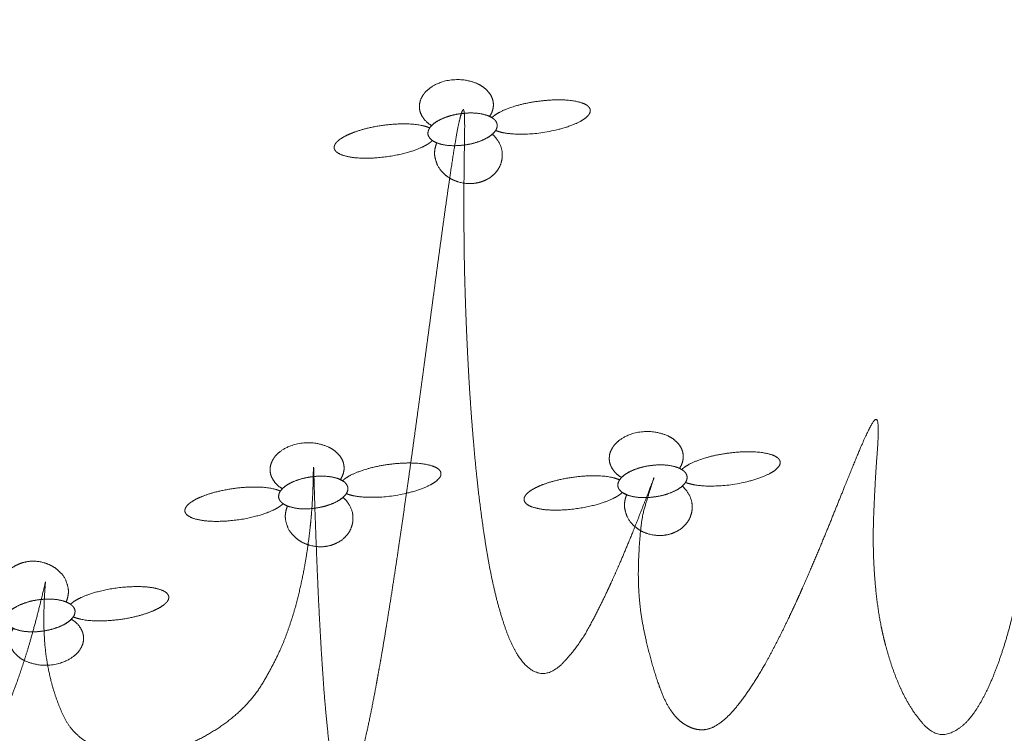
# Model space of a CAD drawing. Units: centimetres. Extents: x -19 to 82, y -475 to -432.
# Drawn here: x -7 to 9, y -445 to -433 of the extents above; entities that cross this region are included whole.
import ezdxf

# ---------------------------------------------------------------- set-up
doc = ezdxf.new("R2010")
doc.units = ezdxf.units.CM
doc.header["$LTSCALE"] = 2.54
doc.layers.add('OG-Perl-Kreis 2', color=7, linetype='Continuous', lineweight=13)
doc.layers.add('OG_Pflanzung-Rasen', color=7, linetype='Continuous', lineweight=18)

# ---------------------------------------------------------------- blocks, each defined once
blk = doc.blocks.new('Gruppe-3-1')
at = {"layer": 'OG_Pflanzung-Rasen', "color": 96, "lineweight": 18, "true_color": 0x007700, "transparency": 33554687}
for points, knots in [([(-12.39, 31.578), (-12.354, 31.63), (-12.323, 31.743), (-12.331, 31.842), (-12.363, 31.927), (-12.419, 32.004), (-12.531, 32.102), (-12.624, 32.139), (-12.684, 32.163), (-12.867, 32.202), (-13.112, 32.186), (-13.306, 32.114), (-13.413, 32.041), (-13.447, 32.008), (-13.495, 31.962), (-13.555, 31.854), (-13.573, 31.756), (-13.564, 31.667), (-13.529, 31.583), (-13.445, 31.472), (-13.364, 31.424)], [0, 0, 0, 1, 2, 3, 4, 5, 6, 6, 7, 8, 9, 10, 11, 11, 12, 13, 14, 15, 16, 17, 17, 17]), ([(-12.289, 31.341), (-12.231, 31.318), (-12.115, 31.294), (-11.921, 31.275), (-11.536, 31.29), (-11.295, 31.344), (-11.167, 31.372), (-10.985, 31.437), (-10.88, 31.485), (-10.787, 31.54), (-10.735, 31.591), (-10.707, 31.628), (-10.695, 31.677), (-10.701, 31.698), (-10.706, 31.715), (-10.736, 31.753), (-10.794, 31.789), (-10.876, 31.818), (-11.045, 31.852), (-11.304, 31.859), (-11.439, 31.847), (-11.577, 31.835), (-11.858, 31.783), (-12.06, 31.719), (-12.197, 31.664), (-12.298, 31.603), (-12.339, 31.569), (-12.351, 31.557)], [0, 0, 0, 1, 2, 3, 4, 4, 5, 6, 7, 8, 9, 10, 11, 11, 12, 13, 14, 15, 16, 17, 17, 18, 19, 20, 21, 22, 23, 23, 23]), ([(-13.425, 31.279), (-13.419, 31.242), (-13.375, 31.189), (-13.32, 31.152), (-13.246, 31.121), (-13.108, 31.087), (-12.907, 31.084), (-12.808, 31.098), (-12.708, 31.111), (-12.563, 31.156), (-12.471, 31.195), (-12.375, 31.249), (-12.304, 31.317), (-12.271, 31.37), (-12.26, 31.419), (-12.263, 31.442), (-12.27, 31.479), (-12.313, 31.531), (-12.369, 31.569), (-12.442, 31.6), (-12.581, 31.633), (-12.782, 31.637), (-12.881, 31.623), (-12.981, 31.609), (-13.126, 31.565), (-13.218, 31.526), (-13.314, 31.471), (-13.385, 31.404), (-13.417, 31.35), (-13.428, 31.302), (-13.425, 31.279)], [0, 0, 0, 1, 2, 3, 4, 5, 6, 6, 7, 8, 9, 10, 11, 12, 13, 13, 14, 15, 16, 17, 18, 19, 19, 20, 21, 22, 23, 24, 25, 26, 26, 26]), ([(-13.397, 31.384), (-13.417, 31.393), (-13.484, 31.416), (-13.651, 31.449), (-13.923, 31.455), (-14.228, 31.425), (-14.382, 31.392), (-14.513, 31.364), (-14.699, 31.301), (-14.807, 31.253), (-14.895, 31.202), (-14.953, 31.154), (-14.99, 31.109), (-15.005, 31.06), (-15.001, 31.039), (-14.996, 31.021), (-14.969, 30.983), (-14.913, 30.946), (-14.833, 30.915), (-14.665, 30.88), (-14.407, 30.872), (-14.272, 30.883), (-14.072, 30.9), (-13.739, 30.976), (-13.551, 31.047), (-13.454, 31.095), (-13.379, 31.145), (-13.351, 31.172)], [0, 0, 0, 1, 2, 3, 4, 5, 5, 6, 7, 8, 9, 10, 11, 12, 12, 13, 14, 15, 16, 17, 18, 18, 19, 20, 21, 22, 23, 23, 23]), ([(-13.277, 31.134), (-13.298, 31.086), (-13.321, 30.958), (-13.298, 30.835), (-13.241, 30.699), (-13.104, 30.561), (-13.019, 30.518), (-12.931, 30.474), (-12.734, 30.441), (-12.579, 30.462), (-12.478, 30.496), (-12.352, 30.564), (-12.29, 30.632), (-12.234, 30.696), (-12.188, 30.818), (-12.174, 30.91), (-12.186, 31.053), (-12.275, 31.218), (-12.344, 31.279)], [0, 0, 0, 1, 2, 3, 4, 5, 5, 6, 7, 8, 9, 10, 10, 11, 12, 13, 14, 15, 15, 15])]:
    blk.add_open_spline(points, degree=2, knots=knots, dxfattribs=at)
at = {"layer": 'OG_Pflanzung-Rasen', "color": 96, "linetype": 'Continuous', "lineweight": 18, "true_color": 0x007700, "transparency": 33554687}
blk.add_open_spline([(-12.289, 31.341), (-12.289, 31.341), (-12.289, 31.341), (-12.27, 31.372), (-12.261, 31.418), (-12.264, 31.449), (-12.274, 31.479), (-12.292, 31.507), (-12.324, 31.54), (-12.351, 31.557), (-12.351, 31.557), (-12.351, 31.557), (-12.351, 31.557), (-12.351, 31.557), (-12.369, 31.568), (-12.39, 31.578), (-12.39, 31.578), (-12.39, 31.578), (-12.391, 31.578), (-12.391, 31.578), (-12.427, 31.595), (-12.523, 31.621), (-12.627, 31.634), (-12.733, 31.637), (-12.85, 31.628), (-12.949, 31.613), (-13.054, 31.588), (-13.165, 31.55), (-13.262, 31.503), (-13.337, 31.451), (-13.363, 31.424), (-13.364, 31.424), (-13.364, 31.424), (-13.364, 31.424), (-13.364, 31.424), (-13.375, 31.412), (-13.391, 31.392), (-13.397, 31.384), (-13.397, 31.384), (-13.397, 31.384), (-13.397, 31.384), (-13.397, 31.384), (-13.412, 31.361), (-13.424, 31.323), (-13.429, 31.278), (-13.412, 31.236), (-13.393, 31.21), (-13.368, 31.184), (-13.351, 31.172), (-13.351, 31.172), (-13.351, 31.172), (-13.351, 31.172), (-13.351, 31.172), (-13.335, 31.161), (-13.298, 31.142), (-13.277, 31.134), (-13.277, 31.134), (-13.277, 31.134), (-13.277, 31.133), (-13.276, 31.133), (-13.241, 31.119), (-13.158, 31.099), (-13.059, 31.086), (-12.945, 31.085), (-12.838, 31.093), (-12.741, 31.108), (-12.639, 31.131), (-12.536, 31.166), (-12.445, 31.208), (-12.372, 31.255), (-12.344, 31.279), (-12.344, 31.279), (-12.344, 31.279), (-12.344, 31.279), (-12.344, 31.279), (-12.327, 31.294), (-12.3, 31.325), (-12.289, 31.341), (-12.289, 31.341), (-12.289, 31.341)], degree=2, knots=[0, 0, 0, 1, 1, 2, 3, 4, 5, 6, 7, 7, 8, 8, 9, 9, 10, 10, 11, 11, 12, 12, 13, 14, 15, 16, 17, 18, 19, 20, 21, 22, 22, 23, 23, 24, 24, 25, 26, 26, 27, 27, 28, 28, 29, 30, 31, 32, 33, 34, 34, 35, 35, 36, 36, 37, 38, 38, 39, 39, 40, 40, 41, 42, 43, 44, 45, 46, 47, 48, 49, 50, 50, 51, 51, 52, 52, 53, 54, 54, 55, 55, 55], dxfattribs=at)
blk = doc.blocks.new('Gruppe-4-1')
at = {"layer": 'OG_Pflanzung-Rasen', "color": 96, "lineweight": 18, "true_color": 0x007700, "transparency": 33554687}
for points, knots in [([(-9.199, 25.664), (-9.163, 25.716), (-9.132, 25.829), (-9.14, 25.928), (-9.172, 26.013), (-9.228, 26.09), (-9.34, 26.188), (-9.433, 26.225), (-9.493, 26.249), (-9.676, 26.288), (-9.921, 26.272), (-10.115, 26.2), (-10.222, 26.127), (-10.256, 26.094), (-10.304, 26.048), (-10.364, 25.94), (-10.382, 25.842), (-10.373, 25.753), (-10.338, 25.669), (-10.253, 25.558), (-10.173, 25.51)], [0, 0, 0, 1, 2, 3, 4, 5, 6, 6, 7, 8, 9, 10, 11, 11, 12, 13, 14, 15, 16, 17, 17, 17]), ([(-9.098, 25.427), (-9.04, 25.404), (-8.923, 25.38), (-8.73, 25.361), (-8.345, 25.376), (-8.104, 25.43), (-7.976, 25.458), (-7.794, 25.523), (-7.689, 25.571), (-7.596, 25.626), (-7.544, 25.677), (-7.515, 25.714), (-7.504, 25.763), (-7.51, 25.784), (-7.515, 25.802), (-7.545, 25.839), (-7.603, 25.875), (-7.685, 25.904), (-7.854, 25.938), (-8.113, 25.945), (-8.248, 25.933), (-8.386, 25.921), (-8.667, 25.869), (-8.869, 25.805), (-9.006, 25.75), (-9.107, 25.689), (-9.148, 25.655), (-9.16, 25.643)], [0, 0, 0, 1, 2, 3, 4, 4, 5, 6, 7, 8, 9, 10, 11, 11, 12, 13, 14, 15, 16, 17, 17, 18, 19, 20, 21, 22, 23, 23, 23]), ([(-10.234, 25.365), (-10.228, 25.328), (-10.184, 25.275), (-10.129, 25.238), (-10.055, 25.207), (-9.916, 25.173), (-9.716, 25.17), (-9.617, 25.184), (-9.517, 25.197), (-9.372, 25.242), (-9.28, 25.281), (-9.184, 25.335), (-9.113, 25.403), (-9.08, 25.456), (-9.069, 25.505), (-9.072, 25.528), (-9.079, 25.565), (-9.122, 25.617), (-9.178, 25.655), (-9.251, 25.686), (-9.39, 25.719), (-9.59, 25.723), (-9.69, 25.709), (-9.79, 25.695), (-9.935, 25.651), (-10.027, 25.612), (-10.123, 25.557), (-10.194, 25.49), (-10.226, 25.436), (-10.237, 25.388), (-10.234, 25.365)], [0, 0, 0, 1, 2, 3, 4, 5, 6, 6, 7, 8, 9, 10, 11, 12, 13, 13, 14, 15, 16, 17, 18, 19, 19, 20, 21, 22, 23, 24, 25, 26, 26, 26]), ([(-10.205, 25.47), (-10.226, 25.479), (-10.293, 25.502), (-10.46, 25.535), (-10.732, 25.541), (-11.037, 25.511), (-11.191, 25.478), (-11.322, 25.45), (-11.508, 25.387), (-11.616, 25.339), (-11.704, 25.288), (-11.762, 25.24), (-11.799, 25.195), (-11.814, 25.146), (-11.809, 25.125), (-11.805, 25.107), (-11.778, 25.069), (-11.722, 25.032), (-11.641, 25.001), (-11.474, 24.966), (-11.216, 24.958), (-11.081, 24.969), (-10.881, 24.986), (-10.548, 25.062), (-10.36, 25.133), (-10.263, 25.182), (-10.188, 25.231), (-10.16, 25.258)], [0, 0, 0, 1, 2, 3, 4, 5, 5, 6, 7, 8, 9, 10, 11, 12, 12, 13, 14, 15, 16, 17, 18, 18, 19, 20, 21, 22, 23, 23, 23]), ([(-10.086, 25.22), (-10.107, 25.172), (-10.129, 25.044), (-10.107, 24.921), (-10.05, 24.785), (-9.913, 24.647), (-9.828, 24.604), (-9.74, 24.56), (-9.543, 24.527), (-9.388, 24.548), (-9.286, 24.582), (-9.16, 24.65), (-9.099, 24.718), (-9.042, 24.782), (-8.996, 24.905), (-8.983, 24.996), (-8.995, 25.139), (-9.084, 25.304), (-9.153, 25.365)], [0, 0, 0, 1, 2, 3, 4, 5, 5, 6, 7, 8, 9, 10, 10, 11, 12, 13, 14, 15, 15, 15])]:
    blk.add_open_spline(points, degree=2, knots=knots, dxfattribs=at)
at = {"layer": 'OG_Pflanzung-Rasen', "color": 96, "linetype": 'Continuous', "lineweight": 18, "true_color": 0x007700, "transparency": 33554687}
blk.add_open_spline([(-9.098, 25.427), (-9.098, 25.427), (-9.098, 25.427), (-9.079, 25.458), (-9.07, 25.504), (-9.073, 25.535), (-9.083, 25.565), (-9.1, 25.593), (-9.133, 25.626), (-9.16, 25.643), (-9.16, 25.643), (-9.16, 25.643), (-9.16, 25.643), (-9.16, 25.643), (-9.178, 25.654), (-9.199, 25.664), (-9.199, 25.664), (-9.199, 25.664), (-9.2, 25.664), (-9.2, 25.664), (-9.236, 25.681), (-9.332, 25.707), (-9.436, 25.72), (-9.542, 25.723), (-9.659, 25.714), (-9.758, 25.699), (-9.863, 25.674), (-9.974, 25.636), (-10.071, 25.589), (-10.146, 25.537), (-10.172, 25.51), (-10.172, 25.51), (-10.173, 25.51), (-10.173, 25.51), (-10.173, 25.51), (-10.184, 25.498), (-10.2, 25.478), (-10.205, 25.47), (-10.205, 25.47), (-10.205, 25.47), (-10.206, 25.47), (-10.206, 25.47), (-10.221, 25.447), (-10.233, 25.409), (-10.238, 25.364), (-10.221, 25.322), (-10.202, 25.296), (-10.177, 25.27), (-10.16, 25.258), (-10.16, 25.258), (-10.16, 25.258), (-10.159, 25.258), (-10.159, 25.258), (-10.144, 25.247), (-10.107, 25.228), (-10.086, 25.22), (-10.086, 25.22), (-10.086, 25.22), (-10.086, 25.219), (-10.085, 25.219), (-10.049, 25.205), (-9.967, 25.185), (-9.868, 25.172), (-9.754, 25.171), (-9.647, 25.179), (-9.55, 25.194), (-9.448, 25.217), (-9.345, 25.252), (-9.254, 25.294), (-9.18, 25.341), (-9.153, 25.365), (-9.153, 25.365), (-9.153, 25.365), (-9.153, 25.366), (-9.153, 25.366), (-9.136, 25.38), (-9.109, 25.411), (-9.098, 25.427), (-9.098, 25.427), (-9.098, 25.427)], degree=2, knots=[0, 0, 0, 1, 1, 2, 3, 4, 5, 6, 7, 7, 8, 8, 9, 9, 10, 10, 11, 11, 12, 12, 13, 14, 15, 16, 17, 18, 19, 20, 21, 22, 22, 23, 23, 24, 24, 25, 26, 26, 27, 27, 28, 28, 29, 30, 31, 32, 33, 34, 34, 35, 35, 36, 36, 37, 38, 38, 39, 39, 40, 40, 41, 42, 43, 44, 45, 46, 47, 48, 49, 50, 50, 51, 51, 52, 52, 53, 54, 54, 55, 55, 55], dxfattribs=at)
blk = doc.blocks.new('Gruppe-11-1')
at = {"layer": 'OG_Pflanzung-Rasen', "color": 96, "lineweight": 18, "true_color": 0x007700, "transparency": 33554687}
for points, knots in [([(-14.899, 25.475), (-14.863, 25.527), (-14.832, 25.64), (-14.84, 25.739), (-14.872, 25.824), (-14.928, 25.901), (-15.04, 25.999), (-15.133, 26.036), (-15.193, 26.06), (-15.376, 26.099), (-15.621, 26.083), (-15.815, 26.011), (-15.922, 25.938), (-15.956, 25.905), (-16.004, 25.859), (-16.064, 25.751), (-16.082, 25.653), (-16.073, 25.564), (-16.038, 25.48), (-15.953, 25.369), (-15.873, 25.32)], [0, 0, 0, 1, 2, 3, 4, 5, 6, 6, 7, 8, 9, 10, 11, 11, 12, 13, 14, 15, 16, 17, 17, 17]), ([(-14.798, 25.238), (-14.74, 25.215), (-14.624, 25.191), (-14.43, 25.172), (-14.045, 25.187), (-13.804, 25.241), (-13.676, 25.269), (-13.494, 25.334), (-13.389, 25.382), (-13.296, 25.437), (-13.244, 25.488), (-13.215, 25.525), (-13.204, 25.574), (-13.21, 25.595), (-13.215, 25.612), (-13.245, 25.65), (-13.303, 25.686), (-13.385, 25.715), (-13.554, 25.749), (-13.813, 25.756), (-13.948, 25.744), (-14.086, 25.732), (-14.367, 25.68), (-14.569, 25.616), (-14.706, 25.561), (-14.807, 25.5), (-14.848, 25.466), (-14.86, 25.454)], [0, 0, 0, 1, 2, 3, 4, 4, 5, 6, 7, 8, 9, 10, 11, 11, 12, 13, 14, 15, 16, 17, 17, 18, 19, 20, 21, 22, 23, 23, 23]), ([(-15.934, 25.176), (-15.928, 25.138), (-15.884, 25.086), (-15.829, 25.048), (-15.755, 25.018), (-15.616, 24.984), (-15.416, 24.98), (-15.317, 24.995), (-15.217, 25.008), (-15.072, 25.053), (-14.98, 25.092), (-14.884, 25.146), (-14.813, 25.214), (-14.78, 25.267), (-14.769, 25.316), (-14.772, 25.339), (-14.779, 25.376), (-14.822, 25.428), (-14.878, 25.466), (-14.951, 25.497), (-15.09, 25.53), (-15.29, 25.534), (-15.39, 25.52), (-15.49, 25.506), (-15.635, 25.462), (-15.727, 25.423), (-15.823, 25.368), (-15.894, 25.301), (-15.926, 25.247), (-15.937, 25.198), (-15.934, 25.176)], [0, 0, 0, 1, 2, 3, 4, 5, 6, 6, 7, 8, 9, 10, 11, 12, 13, 13, 14, 15, 16, 17, 18, 19, 19, 20, 21, 22, 23, 24, 25, 26, 26, 26]), ([(-15.906, 25.281), (-15.926, 25.29), (-15.993, 25.313), (-16.16, 25.346), (-16.432, 25.352), (-16.737, 25.322), (-16.891, 25.289), (-17.022, 25.261), (-17.208, 25.198), (-17.316, 25.15), (-17.404, 25.099), (-17.462, 25.051), (-17.499, 25.006), (-17.514, 24.957), (-17.51, 24.935), (-17.505, 24.918), (-17.478, 24.88), (-17.422, 24.843), (-17.341, 24.812), (-17.174, 24.777), (-16.916, 24.769), (-16.781, 24.78), (-16.581, 24.796), (-16.248, 24.873), (-16.06, 24.944), (-15.963, 24.992), (-15.888, 25.042), (-15.86, 25.069)], [0, 0, 0, 1, 2, 3, 4, 5, 5, 6, 7, 8, 9, 10, 11, 12, 12, 13, 14, 15, 16, 17, 18, 18, 19, 20, 21, 22, 23, 23, 23]), ([(-15.786, 25.03), (-15.807, 24.983), (-15.829, 24.855), (-15.807, 24.732), (-15.75, 24.596), (-15.613, 24.458), (-15.528, 24.415), (-15.44, 24.371), (-15.243, 24.338), (-15.088, 24.359), (-14.987, 24.393), (-14.86, 24.461), (-14.799, 24.529), (-14.742, 24.593), (-14.697, 24.715), (-14.683, 24.807), (-14.695, 24.95), (-14.784, 25.115), (-14.853, 25.176)], [0, 0, 0, 1, 2, 3, 4, 5, 5, 6, 7, 8, 9, 10, 10, 11, 12, 13, 14, 15, 15, 15])]:
    blk.add_open_spline(points, degree=2, knots=knots, dxfattribs=at)
at = {"layer": 'OG_Pflanzung-Rasen', "color": 96, "linetype": 'Continuous', "lineweight": 18, "true_color": 0x007700, "transparency": 33554687}
blk.add_open_spline([(-14.798, 25.238), (-14.798, 25.238), (-14.798, 25.238), (-14.779, 25.268), (-14.77, 25.315), (-14.773, 25.346), (-14.783, 25.376), (-14.801, 25.404), (-14.833, 25.437), (-14.86, 25.454), (-14.86, 25.454), (-14.86, 25.454), (-14.86, 25.454), (-14.86, 25.454), (-14.878, 25.465), (-14.899, 25.475), (-14.899, 25.475), (-14.899, 25.475), (-14.9, 25.475), (-14.9, 25.475), (-14.936, 25.492), (-15.032, 25.518), (-15.136, 25.53), (-15.242, 25.534), (-15.359, 25.525), (-15.458, 25.51), (-15.563, 25.485), (-15.674, 25.447), (-15.771, 25.399), (-15.846, 25.348), (-15.872, 25.321), (-15.873, 25.321), (-15.873, 25.32), (-15.873, 25.32), (-15.873, 25.32), (-15.884, 25.309), (-15.9, 25.289), (-15.906, 25.281), (-15.906, 25.281), (-15.906, 25.281), (-15.906, 25.281), (-15.906, 25.28), (-15.921, 25.258), (-15.933, 25.22), (-15.938, 25.175), (-15.921, 25.133), (-15.902, 25.106), (-15.877, 25.081), (-15.86, 25.069), (-15.86, 25.069), (-15.86, 25.069), (-15.86, 25.069), (-15.86, 25.069), (-15.844, 25.058), (-15.807, 25.039), (-15.786, 25.031), (-15.786, 25.03), (-15.786, 25.03), (-15.786, 25.03), (-15.785, 25.03), (-15.749, 25.016), (-15.667, 24.996), (-15.568, 24.983), (-15.454, 24.981), (-15.347, 24.99), (-15.25, 25.005), (-15.148, 25.028), (-15.045, 25.063), (-14.954, 25.105), (-14.881, 25.152), (-14.853, 25.176), (-14.853, 25.176), (-14.853, 25.176), (-14.853, 25.176), (-14.853, 25.176), (-14.836, 25.191), (-14.809, 25.222), (-14.798, 25.238), (-14.798, 25.238), (-14.798, 25.238)], degree=2, knots=[0, 0, 0, 1, 1, 2, 3, 4, 5, 6, 7, 7, 8, 8, 9, 9, 10, 10, 11, 11, 12, 12, 13, 14, 15, 16, 17, 18, 19, 20, 21, 22, 22, 23, 23, 24, 24, 25, 26, 26, 27, 27, 28, 28, 29, 30, 31, 32, 33, 34, 34, 35, 35, 36, 36, 37, 38, 38, 39, 39, 40, 40, 41, 42, 43, 44, 45, 46, 47, 48, 49, 50, 50, 51, 51, 52, 52, 53, 54, 54, 55, 55, 55], dxfattribs=at)
blk = doc.blocks.new('Gruppe-14-1')
at = {"layer": 'OG_Pflanzung-Rasen', "color": 96, "lineweight": 18, "true_color": 0x007700, "transparency": 33554687}
for points, knots in [([(-19.506, 23.418), (-19.485, 23.465), (-19.463, 23.593), (-19.485, 23.716), (-19.542, 23.852), (-19.679, 23.99), (-19.765, 24.033), (-19.852, 24.077), (-20.049, 24.11), (-20.204, 24.089), (-20.306, 24.055), (-20.432, 23.987), (-20.493, 23.919), (-20.55, 23.855), (-20.596, 23.733), (-20.609, 23.641), (-20.598, 23.498), (-20.508, 23.333), (-20.44, 23.272)], [0, 0, 0, 1, 2, 3, 4, 5, 5, 6, 7, 8, 9, 10, 10, 11, 12, 13, 14, 15, 15, 15]), ([(-19.387, 23.167), (-19.366, 23.158), (-19.3, 23.135), (-19.132, 23.102), (-18.86, 23.096), (-18.555, 23.126), (-18.401, 23.159), (-18.27, 23.187), (-18.084, 23.25), (-17.976, 23.298), (-17.889, 23.349), (-17.83, 23.397), (-17.793, 23.442), (-17.778, 23.491), (-17.783, 23.513), (-17.787, 23.53), (-17.814, 23.568), (-17.87, 23.605), (-17.951, 23.636), (-18.118, 23.671), (-18.376, 23.679), (-18.512, 23.668), (-18.712, 23.652), (-19.045, 23.575), (-19.232, 23.504), (-19.329, 23.456), (-19.404, 23.407), (-19.433, 23.379)], [0, 0, 0, 1, 2, 3, 4, 5, 5, 6, 7, 8, 9, 10, 11, 12, 12, 13, 14, 15, 16, 17, 18, 18, 19, 20, 21, 22, 23, 23, 23]), ([(-19.358, 23.272), (-19.364, 23.31), (-19.408, 23.362), (-19.463, 23.4), (-19.537, 23.43), (-19.676, 23.464), (-19.876, 23.468), (-19.976, 23.454), (-20.076, 23.44), (-20.221, 23.395), (-20.312, 23.356), (-20.409, 23.302), (-20.479, 23.234), (-20.512, 23.181), (-20.523, 23.132), (-20.52, 23.109), (-20.514, 23.072), (-20.47, 23.02), (-20.415, 22.982), (-20.341, 22.951), (-20.202, 22.918), (-20.002, 22.914), (-19.902, 22.928), (-19.803, 22.942), (-19.657, 22.986), (-19.566, 23.025), (-19.469, 23.08), (-19.399, 23.147), (-19.366, 23.201), (-19.355, 23.25), (-19.358, 23.272)], [0, 0, 0, 1, 2, 3, 4, 5, 6, 6, 7, 8, 9, 10, 11, 12, 13, 13, 14, 15, 16, 17, 18, 19, 19, 20, 21, 22, 23, 24, 25, 26, 26, 26]), ([(-20.494, 23.21), (-20.552, 23.233), (-20.669, 23.257), (-20.862, 23.276), (-21.247, 23.261), (-21.488, 23.207), (-21.617, 23.179), (-21.799, 23.114), (-21.903, 23.066), (-21.996, 23.011), (-22.049, 22.96), (-22.077, 22.923), (-22.089, 22.874), (-22.083, 22.853), (-22.077, 22.836), (-22.048, 22.798), (-21.99, 22.762), (-21.907, 22.733), (-21.738, 22.699), (-21.479, 22.692), (-21.344, 22.704), (-21.206, 22.716), (-20.926, 22.768), (-20.724, 22.832), (-20.587, 22.887), (-20.485, 22.949), (-20.444, 22.982), (-20.432, 22.994)], [0, 0, 0, 1, 2, 3, 4, 4, 5, 6, 7, 8, 9, 10, 11, 11, 12, 13, 14, 15, 16, 17, 17, 18, 19, 20, 21, 22, 23, 23, 23]), ([(-20.393, 22.973), (-20.429, 22.921), (-20.46, 22.808), (-20.453, 22.709), (-20.42, 22.624), (-20.365, 22.547), (-20.253, 22.449), (-20.16, 22.412), (-20.099, 22.388), (-19.916, 22.349), (-19.671, 22.365), (-19.477, 22.438), (-19.37, 22.51), (-19.336, 22.543), (-19.288, 22.589), (-19.228, 22.697), (-19.21, 22.795), (-19.22, 22.884), (-19.254, 22.968), (-19.339, 23.079), (-19.42, 23.128)], [0, 0, 0, 1, 2, 3, 4, 5, 6, 6, 7, 8, 9, 10, 11, 11, 12, 13, 14, 15, 16, 17, 17, 17])]:
    blk.add_open_spline(points, degree=2, knots=knots, dxfattribs=at)
at = {"layer": 'OG_Pflanzung-Rasen', "color": 96, "linetype": 'Continuous', "lineweight": 18, "true_color": 0x007700, "transparency": 33554687}
blk.add_open_spline([(-20.494, 23.21), (-20.494, 23.21), (-20.494, 23.21), (-20.513, 23.18), (-20.522, 23.133), (-20.52, 23.102), (-20.51, 23.072), (-20.492, 23.044), (-20.46, 23.011), (-20.432, 22.994), (-20.432, 22.994), (-20.432, 22.994), (-20.432, 22.994), (-20.432, 22.994), (-20.414, 22.983), (-20.393, 22.973), (-20.393, 22.973), (-20.393, 22.973), (-20.393, 22.973), (-20.392, 22.973), (-20.356, 22.956), (-20.26, 22.93), (-20.157, 22.918), (-20.05, 22.914), (-19.934, 22.923), (-19.835, 22.938), (-19.73, 22.963), (-19.618, 23.001), (-19.521, 23.049), (-19.446, 23.1), (-19.42, 23.127), (-19.42, 23.127), (-19.42, 23.128), (-19.42, 23.128), (-19.42, 23.128), (-19.408, 23.139), (-19.392, 23.159), (-19.387, 23.167), (-19.387, 23.167), (-19.387, 23.167), (-19.387, 23.167), (-19.387, 23.168), (-19.372, 23.19), (-19.359, 23.228), (-19.355, 23.273), (-19.372, 23.315), (-19.39, 23.342), (-19.416, 23.367), (-19.433, 23.379), (-19.433, 23.379), (-19.433, 23.379), (-19.433, 23.379), (-19.433, 23.379), (-19.449, 23.39), (-19.486, 23.409), (-19.506, 23.418), (-19.506, 23.418), (-19.506, 23.418), (-19.507, 23.418), (-19.507, 23.418), (-19.543, 23.432), (-19.626, 23.452), (-19.724, 23.465), (-19.839, 23.467), (-19.946, 23.458), (-20.042, 23.443), (-20.144, 23.42), (-20.247, 23.385), (-20.338, 23.343), (-20.412, 23.296), (-20.439, 23.272), (-20.44, 23.272), (-20.44, 23.272), (-20.44, 23.272), (-20.44, 23.272), (-20.456, 23.257), (-20.483, 23.226), (-20.494, 23.21), (-20.494, 23.21), (-20.494, 23.21)], degree=2, knots=[0, 0, 0, 1, 1, 2, 3, 4, 5, 6, 7, 7, 8, 8, 9, 9, 10, 10, 11, 11, 12, 12, 13, 14, 15, 16, 17, 18, 19, 20, 21, 22, 22, 23, 23, 24, 24, 25, 26, 26, 27, 27, 28, 28, 29, 30, 31, 32, 33, 34, 34, 35, 35, 36, 36, 37, 38, 38, 39, 39, 40, 40, 41, 42, 43, 44, 45, 46, 47, 48, 49, 50, 50, 51, 51, 52, 52, 53, 54, 54, 55, 55, 55], dxfattribs=at)
blk = doc.blocks.new('Gruppe-20-1')
at = {"layer": 'OG_Pflanzung-Rasen', "color": 96, "lineweight": 18, "true_color": 0x007700, "transparency": 33554687}
blk.add_open_spline([(-32.121, 23.542), (-32.121, 20.88), (-32.121, 18.218), (17.879, 18.218), (67.879, 18.218), (67.879, 20.345), (67.879, 22.473), (67.69, 22.071), (67.434, 21.565), (67.155, 21.012), (66.949, 20.738), (66.743, 20.463), (66.642, 20.411), (66.541, 20.358), (66.463, 20.486), (66.384, 20.615), (66.409, 21.077), (66.434, 21.54), (66.471, 21.913), (66.508, 22.287), (66.555, 22.681), (66.602, 23.075), (66.647, 23.446), (66.693, 23.817), (66.726, 24.121), (66.759, 24.425), (66.768, 24.619), (66.778, 24.814), (66.75, 24.859), (66.722, 24.905), (66.655, 24.737), (66.589, 24.57), (66.541, 24.444), (66.493, 24.319), (66.36, 24.002), (66.228, 23.684), (65.985, 23.297), (65.742, 22.91), (65.317, 22.424), (64.891, 21.939), (64.208, 21.445), (64.203, 21.441), (64.198, 21.437), (64.19, 21.462), (64.182, 21.488), (63.775, 22.769), (63.47, 23.718), (63.165, 24.667), (62.949, 25.325), (62.733, 25.983), (62.556, 26.499), (62.379, 27.014), (62.253, 27.343), (62.127, 27.672), (62.041, 27.808), (61.955, 27.945), (62.04, 27.476), (62.124, 27.008), (62.191, 26.473), (62.258, 25.938), (62.207, 25.246), (62.157, 24.555), (62.069, 24.027), (61.982, 23.499), (61.855, 23.02), (61.728, 22.541), (61.57, 22.157), (61.411, 21.772), (61.231, 21.525), (61.05, 21.279), (60.824, 21.205), (60.598, 21.132), (60.381, 21.386), (60.164, 21.64), (60.014, 21.975), (59.863, 22.31), (59.752, 22.745), (59.64, 23.18), (59.592, 23.73), (59.544, 24.28), (59.565, 24.854), (59.587, 25.427), (59.62, 25.85), (59.652, 26.272), (59.637, 26.418), (59.623, 26.564), (59.525, 26.39), (59.428, 26.215), (59.26, 25.805), (59.092, 25.394), (58.874, 24.85), (58.655, 24.306), (58.401, 23.725), (58.148, 23.144), (57.877, 22.625), (57.606, 22.106), (57.334, 21.747), (57.062, 21.388), (56.836, 21.3), (56.61, 21.212), (56.367, 21.376), (56.124, 21.541), (55.965, 21.995), (55.806, 22.449), (55.698, 22.977), (55.591, 23.504), (55.616, 24.123), (55.64, 24.741), (55.711, 24.985), (55.782, 25.229), (55.843, 25.407), (55.904, 25.586), (55.851, 25.442), (55.798, 25.298), (55.645, 24.911), (55.492, 24.525), (55.372, 24.239), (55.251, 23.953), (55.12, 23.667), (54.989, 23.382), (54.803, 23.031), (54.617, 22.68), (54.348, 22.398), (53.007, 21.043), (53.107, 22.097), (53.157, 23.697), (53.207, 25.297), (52.249, 22.997), (51.661, 22.158), (51.072, 21.319), (50.98, 20.944), (50.887, 20.569), (50.762, 20.274), (50.638, 19.98), (50.547, 20.326), (50.457, 20.671), (50.409, 21.085), (50.361, 21.498), (50.323, 22.011), (50.285, 22.524), (50.257, 23.063), (50.229, 23.603), (50.209, 24.096), (50.189, 24.589), (50.177, 24.962), (50.165, 25.336), (50.159, 25.574), (50.153, 25.813), (50.148, 25.516), (50.143, 25.218), (50.121, 24.942), (50.1, 24.665), (50.052, 24.326), (50.005, 23.987), (49.92, 23.618), (49.835, 23.249), (49.703, 22.885), (49.571, 22.52), (49.315, 22.081), (49.058, 21.643), (48.585, 21.321), (48.111, 21), (47.621, 20.899), (47.131, 20.798), (46.8, 22.148), (46.469, 23.497), (45.909, 27.297), (45.778, 25.526), (45.648, 23.755), (45.647, 23.749), (45.645, 23.743), (45.465, 22.98), (45.312, 22.497), (45.159, 22.014), (45.024, 21.703), (44.89, 21.392), (44.75, 21.335), (44.61, 21.278), (44.435, 21.545), (43.407, 22.159), (43.407, 25.469), (42.97, 24.856), (42.887, 24.013), (42.794, 23.06), (42.651, 22.462), (42.508, 21.864), (42.392, 21.65), (42.275, 21.437), (42.076, 21.444), (41.876, 21.451), (41.612, 22.125), (41.348, 22.798), (41.152, 23.427), (40.956, 24.056), (40.77, 24.722), (40.585, 25.388), (40.426, 25.982), (40.267, 26.576), (40.15, 26.989), (40.034, 27.402), (39.97, 27.537), (39.907, 27.672), (39.936, 27.322), (39.965, 26.973), (40.002, 26.571), (40.04, 26.169), (40.091, 25.442), (40.141, 24.716), (40.055, 23.945), (39.968, 23.174), (39.669, 22.457), (39.37, 21.739), (38.573, 21.074), (38.564, 21.067), (38.556, 21.06), (38.551, 21.07), (38.547, 21.08), (38.289, 21.709), (38.054, 22.353), (37.819, 22.997), (37.653, 23.712), (37.487, 24.427), (37.447, 25.328), (37.406, 26.229), (37.564, 27.001), (37.722, 27.773), (37.804, 28.106), (37.885, 28.44), (37.95, 28.697), (38.016, 28.954), (38.045, 29.097), (38.074, 29.24), (38.027, 29.193), (37.979, 29.146), (37.805, 28.739), (37.63, 28.333), (37.408, 27.799), (37.186, 27.266), (36.896, 26.564), (36.606, 25.862), (36.299, 25.128), (35.991, 24.395), (35.677, 23.685), (35.362, 22.974), (35.162, 22.546), (34.962, 22.118), (34.683, 21.565), (34.404, 21.012), (34.198, 20.738), (33.992, 20.463), (33.891, 20.411), (33.791, 20.358), (33.712, 20.486), (33.634, 20.615), (33.658, 21.077), (33.683, 21.54), (33.72, 21.913), (33.757, 22.287), (33.804, 22.681), (33.851, 23.075), (33.896, 23.446), (33.942, 23.817), (33.975, 24.121), (34.008, 24.425), (34.017, 24.619), (34.027, 24.814), (33.999, 24.859), (33.971, 24.905), (33.904, 24.737), (33.838, 24.57), (33.79, 24.444), (33.742, 24.319), (33.61, 24.002), (33.477, 23.684), (33.234, 23.297), (32.991, 22.91), (32.566, 22.424), (32.14, 21.939), (31.458, 21.445), (31.452, 21.441), (31.447, 21.437), (31.439, 21.462), (31.431, 21.488), (31.024, 22.769), (30.719, 23.718), (30.414, 24.667), (30.198, 25.325), (29.982, 25.983), (29.805, 26.499), (29.628, 27.014), (29.502, 27.343), (29.376, 27.672), (29.29, 27.808), (29.204, 27.945), (29.289, 27.476), (29.373, 27.008), (29.44, 26.473), (29.507, 25.938), (29.457, 25.246), (29.406, 24.555), (29.319, 24.027), (29.231, 23.499), (29.104, 23.02), (28.977, 22.541), (28.819, 22.157), (28.661, 21.772), (28.48, 21.525), (28.299, 21.279), (28.073, 21.205), (27.847, 21.132), (27.63, 21.386), (27.414, 21.64), (27.263, 21.975), (27.112, 22.31), (27.001, 22.745), (26.889, 23.18), (26.841, 23.73), (26.793, 24.28), (26.815, 24.854), (26.837, 25.427), (26.869, 25.85), (26.902, 26.272), (26.887, 26.418), (26.872, 26.564), (26.774, 26.39), (26.677, 26.215), (26.509, 25.805), (26.342, 25.394), (26.123, 24.85), (25.904, 24.306), (25.65, 23.725), (25.397, 23.144), (25.126, 22.625), (24.855, 22.106), (24.583, 21.747), (24.311, 21.388), (24.085, 21.3), (23.859, 21.212), (23.616, 21.376), (23.374, 21.541), (23.214, 21.995), (23.055, 22.449), (22.948, 22.977), (22.84, 23.504), (22.865, 24.123), (22.89, 24.741), (22.96, 24.985), (23.031, 25.229), (23.092, 25.407), (23.153, 25.586), (23.1, 25.442), (23.047, 25.298), (22.894, 24.911), (22.742, 24.525), (22.621, 24.239), (22.501, 23.953), (22.369, 23.667), (22.238, 23.382), (22.052, 23.031), (21.866, 22.68), (21.597, 22.398), (21.329, 22.116), (21.075, 22.27), (20.821, 22.425), (20.633, 22.953), (20.446, 23.48), (20.315, 24.262), (20.088, 25.88), (19.86, 27.497), (19.172, 22.997), (18.747, 22.158), (18.322, 21.319), (18.229, 20.944), (18.136, 20.569), (18.012, 20.274), (17.887, 19.98), (17.797, 20.326), (17.706, 20.671), (17.658, 21.085), (17.61, 21.498), (17.572, 22.011), (17.535, 22.524), (17.506, 23.063), (17.478, 23.603), (17.458, 24.096), (17.438, 24.589), (17.426, 24.962), (17.414, 25.336), (17.408, 25.574), (17.402, 25.813), (17.397, 25.516), (17.392, 25.218), (17.371, 24.942), (17.349, 24.665), (17.302, 24.326), (17.254, 23.987), (17.169, 23.618), (17.084, 23.249), (16.952, 22.885), (16.82, 22.52), (16.564, 22.081), (16.308, 21.643), (15.834, 21.321), (15.361, 21), (14.87, 20.899), (14.38, 20.798), (13.889, 20.938), (13.398, 21.078), (13.198, 21.507), (12.997, 21.937), (12.916, 22.462), (12.834, 22.987), (12.894, 23.743), (12.714, 22.98), (12.561, 22.497), (12.408, 22.014), (12.273, 21.703), (12.139, 21.392), (11.999, 21.335), (11.859, 21.278), (11.684, 21.545), (11.509, 21.813), (11.378, 22.598), (11.248, 23.382), (11.174, 24.008), (11.1, 24.633), (11.007, 25.687), (10.914, 26.74), (10.851, 27.839), (10.789, 28.939), (10.739, 29.963), (10.689, 30.988), (10.658, 31.706), (10.628, 32.423), (10.613, 32.73), (10.597, 33.036), (10.581, 33.175), (10.565, 33.313), (10.548, 32.779), (10.532, 32.245), (10.512, 31.382), (10.492, 30.519), (10.463, 29.528), (10.434, 28.538), (10.38, 27.446), (10.326, 26.354), (10.278, 25.66), (10.229, 24.966), (10.137, 24.013), (10.044, 23.06), (9.9, 22.462), (9.757, 21.864), (9.641, 21.65), (9.525, 21.437), (9.325, 21.444), (9.126, 21.451), (8.861, 22.125), (8.597, 22.798), (8.401, 23.427), (8.205, 24.056), (8.019, 24.722), (7.834, 25.388), (7.675, 25.982), (7.516, 26.576), (7.4, 26.989), (7.283, 27.402), (7.219, 27.537), (7.156, 27.672), (7.185, 27.322), (7.214, 26.973), (7.252, 26.571), (7.289, 26.169), (7.34, 25.442), (7.391, 24.716), (7.304, 23.945), (7.218, 23.174), (6.918, 22.457), (6.619, 21.739), (5.822, 21.074), (5.813, 21.067), (5.805, 21.06), (5.801, 21.07), (5.797, 21.08), (5.538, 21.709), (5.303, 22.353), (5.068, 22.997), (4.902, 23.712), (4.736, 24.427), (4.696, 25.328), (4.656, 26.229), (4.814, 27.001), (4.972, 27.773), (5.053, 28.106), (5.134, 28.44), (5.2, 28.697), (5.265, 28.954), (5.294, 29.097), (5.324, 29.24), (5.276, 29.193), (5.228, 29.146), (5.054, 28.739), (4.879, 28.333), (4.657, 27.799), (4.435, 27.266), (4.145, 26.564), (3.855, 25.862), (3.548, 25.128), (3.241, 24.395), (2.926, 23.685), (2.612, 22.974), (2.412, 22.546), (2.211, 22.118), (1.932, 21.565), (1.653, 21.012), (1.447, 20.738), (1.241, 20.463), (1.141, 20.411), (1.04, 20.358), (0.961, 20.486), (0.883, 20.615), (0.908, 21.077), (0.933, 21.54), (0.97, 21.913), (1.007, 22.287), (1.053, 22.681), (1.1, 23.075), (1.146, 23.446), (1.191, 23.817), (1.224, 24.121), (1.257, 24.425), (1.267, 24.619), (1.276, 24.814), (1.248, 24.859), (1.22, 24.905), (1.154, 24.737), (1.087, 24.57), (1.039, 24.444), (0.991, 24.319), (0.859, 24.002), (0.726, 23.684), (0.483, 23.297), (0.241, 22.91), (-0.185, 22.424), (-0.61, 21.939), (-1.293, 21.445), (-1.298, 21.441), (-1.304, 21.437), (-1.312, 21.462), (-1.32, 21.488), (-1.727, 22.769), (-2.032, 23.718), (-2.337, 24.667), (-2.553, 25.325), (-2.769, 25.983), (-2.946, 26.499), (-3.123, 27.014), (-3.249, 27.343), (-3.375, 27.672), (-3.461, 27.808), (-3.546, 27.945), (-3.462, 27.476), (-3.377, 27.008), (-3.31, 26.473), (-3.243, 25.938), (-3.294, 25.246), (-3.345, 24.555), (-3.432, 24.027), (-3.519, 23.499), (-3.646, 23.02), (-3.774, 22.541), (-3.932, 22.157), (-4.09, 21.772), (-4.271, 21.525), (-4.452, 21.279), (-4.678, 21.205), (-4.904, 21.132), (-5.12, 21.386), (-5.337, 21.64), (-5.488, 21.975), (-5.638, 22.31), (-5.75, 22.745), (-5.862, 23.18), (-5.91, 23.73), (-5.958, 24.28), (-5.936, 24.854), (-5.914, 25.427), (-5.882, 25.85), (-5.849, 26.272), (-5.864, 26.418), (-5.879, 26.564), (-5.976, 26.39), (-6.074, 26.215), (-6.242, 25.805), (-6.409, 25.394), (-6.628, 24.85), (-6.847, 24.306), (-7.1, 23.725), (-7.354, 23.144), (-7.625, 22.625), (-7.896, 22.106), (-8.168, 21.747), (-8.44, 21.388), (-8.666, 21.3), (-8.892, 21.212), (-9.135, 21.376), (-9.377, 21.541), (-9.537, 21.995), (-9.696, 22.449), (-9.803, 22.977), (-9.911, 23.504), (-9.886, 24.123), (-9.861, 24.741), (-9.79, 24.985), (-9.72, 25.229), (-9.659, 25.407), (-9.598, 25.586), (-9.651, 25.442), (-9.704, 25.298), (-9.857, 24.911), (-10.009, 24.525), (-10.13, 24.239), (-10.25, 23.953), (-10.382, 23.667), (-10.513, 23.382), (-10.699, 23.031), (-10.885, 22.68), (-11.153, 22.398), (-11.422, 22.116), (-11.676, 22.27), (-11.93, 22.425), (-12.117, 22.953), (-12.305, 23.48), (-12.436, 24.262), (-12.566, 25.043), (-12.648, 25.958), (-12.729, 26.873), (-12.77, 27.802), (-12.811, 28.731), (-12.818, 29.389), (-12.825, 30.047), (-12.821, 30.428), (-12.818, 30.809), (-12.81, 31.294), (-12.803, 31.778), (-12.847, 31.673), (-12.891, 31.568), (-12.94, 31.297), (-12.989, 31.026), (-13.053, 30.592), (-13.117, 30.158), (-13.194, 29.599), (-13.27, 29.04), (-13.357, 28.394), (-13.443, 27.748), (-13.537, 27.053), (-13.631, 26.357), (-13.73, 25.65), (-13.829, 24.943), (-13.93, 24.263), (-14.031, 23.582), (-14.132, 22.965), (-14.233, 22.349), (-14.331, 21.834), (-14.429, 21.319), (-14.522, 20.944), (-14.615, 20.569), (-14.739, 20.274), (-14.864, 19.98), (-14.954, 20.326), (-15.045, 20.671), (-15.093, 21.085), (-15.141, 21.498), (-15.179, 22.011), (-15.216, 22.524), (-15.245, 23.063), (-15.273, 23.603), (-15.293, 24.096), (-15.312, 24.589), (-15.325, 24.962), (-15.337, 25.336), (-15.343, 25.574), (-15.349, 25.813), (-15.354, 25.516), (-15.359, 25.218), (-15.38, 24.942), (-15.401, 24.665), (-15.449, 24.326), (-15.497, 23.987), (-15.582, 23.618), (-15.666, 23.249), (-15.799, 22.885), (-15.931, 22.52), (-16.187, 22.081), (-16.443, 21.643), (-16.917, 21.321), (-17.39, 21), (-17.881, 20.899), (-18.371, 20.798), (-18.862, 20.938), (-19.353, 21.078), (-19.553, 21.507), (-19.754, 21.937), (-19.835, 22.462), (-19.916, 22.987), (-19.854, 23.743), (-19.854, 23.749), (-19.854, 23.755), (-19.855, 23.749), (-19.856, 23.743), (-20.037, 22.98), (-20.19, 22.497), (-20.343, 22.014), (-20.477, 21.703), (-20.612, 21.392), (-20.752, 21.335), (-20.892, 21.278), (-21.067, 21.545), (-21.242, 21.813), (-21.372, 22.598), (-21.503, 23.382), (-21.577, 24.008), (-21.651, 24.633), (-21.744, 25.687), (-21.837, 26.74), (-21.899, 27.839), (-21.962, 28.939), (-22.012, 29.963), (-22.062, 30.988), (-22.092, 31.706), (-22.123, 32.423), (-22.138, 32.73), (-22.154, 33.036), (-22.17, 33.175), (-22.186, 33.313), (-22.203, 32.779), (-22.219, 32.245), (-22.239, 31.382), (-22.259, 30.519), (-22.288, 29.528), (-22.316, 28.538), (-22.371, 27.446), (-22.425, 26.354), (-22.473, 25.66), (-22.521, 24.966), (-22.614, 24.013), (-22.707, 23.06), (-22.851, 22.462), (-22.994, 21.864), (-23.11, 21.65), (-23.226, 21.437), (-23.426, 21.444), (-23.625, 21.451), (-23.89, 22.125), (-24.154, 22.798), (-24.35, 23.427), (-24.546, 24.056), (-24.731, 24.722), (-24.917, 25.388), (-25.076, 25.982), (-25.235, 26.576), (-25.351, 26.989), (-25.468, 27.402), (-25.531, 27.537), (-25.595, 27.672), (-25.566, 27.322), (-25.537, 26.973), (-25.499, 26.571), (-25.461, 26.169), (-25.411, 25.442), (-25.36, 24.716), (-25.447, 23.945), (-25.533, 23.174), (-25.833, 22.457), (-26.132, 21.739), (-26.929, 21.074), (-26.937, 21.067), (-26.946, 21.06), (-26.95, 21.07), (-26.954, 21.08), (-27.212, 21.709), (-27.448, 22.353), (-27.683, 22.997), (-27.849, 23.712), (-28.015, 24.427), (-28.055, 25.328), (-28.095, 26.229), (-27.937, 27.001), (-27.779, 27.773), (-27.698, 28.106), (-27.617, 28.44), (-27.551, 28.697), (-27.486, 28.954), (-27.456, 29.097), (-27.427, 29.24), (-27.475, 29.193), (-27.522, 29.146), (-27.697, 28.739), (-27.872, 28.333), (-28.094, 27.799), (-28.316, 27.266), (-28.606, 26.564), (-28.896, 25.862), (-29.203, 25.128), (-29.51, 24.395), (-29.825, 23.685), (-30.139, 22.974), (-30.339, 22.546), (-30.539, 22.118), (-30.819, 21.565), (-31.098, 21.012), (-31.304, 20.738), (-31.509, 20.463), (-31.61, 20.411), (-31.711, 20.358), (-31.79, 20.486), (-31.868, 20.615), (-31.843, 21.077), (-31.818, 21.54), (-31.781, 21.913), (-31.744, 22.287), (-31.697, 22.681), (-31.651, 23.075), (-31.605, 23.446), (-31.56, 23.817), (-31.527, 24.121), (-31.494, 24.425), (-31.484, 24.619), (-31.475, 24.814), (-31.503, 24.859), (-31.531, 24.905), (-31.597, 24.737), (-31.664, 24.57), (-31.712, 24.444), (-31.759, 24.319), (-31.892, 24.002), (-31.981, 23.787), (-32.121, 23.542)], degree=2, knots=[0, 0, 0, 1, 1, 2, 2, 3, 3, 4, 4, 5, 5, 6, 6, 7, 7, 8, 8, 9, 9, 10, 10, 11, 11, 12, 12, 13, 13, 14, 14, 15, 15, 16, 16, 17, 17, 18, 18, 19, 19, 20, 20, 21, 21, 22, 22, 23, 23, 24, 24, 25, 25, 26, 26, 27, 27, 28, 28, 29, 29, 30, 30, 31, 31, 32, 32, 33, 33, 34, 34, 35, 35, 36, 36, 37, 37, 38, 38, 39, 39, 40, 40, 41, 41, 42, 42, 43, 43, 44, 44, 45, 45, 46, 46, 47, 47, 48, 48, 49, 49, 50, 50, 51, 51, 52, 52, 53, 53, 54, 54, 55, 55, 56, 56, 57, 57, 58, 58, 59, 59, 60, 60, 61, 61, 62, 62, 63, 63, 64, 64, 65, 65, 66, 66, 67, 67, 68, 68, 69, 69, 70, 70, 71, 71, 72, 72, 73, 73, 74, 74, 75, 75, 76, 76, 77, 77, 78, 78, 79, 79, 80, 80, 81, 81, 82, 82, 83, 83, 84, 84, 85, 85, 86, 86, 87, 87, 88, 88, 89, 89, 90, 90, 91, 91, 92, 92, 93, 93, 94, 94, 95, 95, 96, 96, 97, 97, 98, 98, 99, 99, 100, 100, 101, 101, 102, 102, 103, 103, 104, 104, 105, 105, 106, 106, 107, 107, 108, 108, 109, 109, 110, 110, 111, 111, 112, 112, 113, 113, 114, 114, 115, 115, 116, 116, 117, 117, 118, 118, 119, 119, 120, 120, 121, 121, 122, 122, 123, 123, 124, 124, 125, 125, 126, 126, 127, 127, 128, 128, 129, 129, 130, 130, 131, 131, 132, 132, 133, 133, 134, 134, 135, 135, 136, 136, 137, 137, 138, 138, 139, 139, 140, 140, 141, 141, 142, 142, 143, 143, 144, 144, 145, 145, 146, 146, 147, 147, 148, 148, 149, 149, 150, 150, 151, 151, 152, 152, 153, 153, 154, 154, 155, 155, 156, 156, 157, 157, 158, 158, 159, 159, 160, 160, 161, 161, 162, 162, 163, 163, 164, 164, 165, 165, 166, 166, 167, 167, 168, 168, 169, 169, 170, 170, 171, 171, 172, 172, 173, 173, 174, 174, 175, 175, 176, 176, 177, 177, 178, 178, 179, 179, 180, 180, 181, 181, 182, 182, 183, 183, 184, 184, 185, 185, 186, 186, 187, 187, 188, 188, 189, 189, 190, 190, 191, 191, 192, 192, 193, 193, 194, 194, 195, 195, 196, 196, 197, 197, 198, 198, 199, 199, 200, 200, 201, 201, 202, 202, 203, 203, 204, 204, 205, 205, 206, 206, 207, 207, 208, 208, 209, 209, 210, 210, 211, 211, 212, 212, 213, 213, 214, 214, 215, 215, 216, 216, 217, 217, 218, 218, 219, 219, 220, 220, 221, 221, 222, 222, 223, 223, 224, 224, 225, 225, 226, 226, 227, 227, 228, 228, 229, 229, 230, 230, 231, 231, 232, 232, 233, 233, 234, 234, 235, 235, 236, 236, 237, 237, 238, 238, 239, 239, 240, 240, 241, 241, 242, 242, 243, 243, 244, 244, 245, 245, 246, 246, 247, 247, 248, 248, 249, 249, 250, 250, 251, 251, 252, 252, 253, 253, 254, 254, 255, 255, 256, 256, 257, 257, 258, 258, 259, 259, 260, 260, 261, 261, 262, 262, 263, 263, 264, 264, 265, 265, 266, 266, 267, 267, 268, 268, 269, 269, 270, 270, 271, 271, 272, 272, 273, 273, 274, 274, 275, 275, 276, 276, 277, 277, 278, 278, 279, 279, 280, 280, 281, 281, 282, 282, 283, 283, 284, 284, 285, 285, 286, 286, 287, 287, 288, 288, 289, 289, 290, 290, 291, 291, 292, 292, 293, 293, 294, 294, 295, 295, 296, 296, 297, 297, 298, 298, 299, 299, 300, 300, 301, 301, 302, 302, 303, 303, 304, 304, 305, 305, 306, 306, 307, 307, 308, 308, 309, 309, 310, 310, 311, 311, 312, 312, 313, 313, 314, 314, 315, 315, 316, 316, 317, 317, 318, 318, 319, 319, 320, 320, 321, 321, 322, 322, 323, 323, 324, 324, 325, 325, 326, 326, 327, 327, 328, 328, 329, 329, 330, 330, 331, 331, 332, 332, 333, 333, 334, 334, 335, 335, 336, 336, 337, 337, 338, 338, 339, 339, 340, 340, 341, 341, 342, 342, 343, 343, 344, 344, 345, 345, 346, 346, 347, 347, 348, 348, 349, 349, 350, 350, 351, 351, 352, 352, 353, 353, 354, 354, 355, 355, 356, 356, 357, 357, 358, 358, 359, 359, 360, 360, 361, 361, 362, 362, 363, 363, 364, 364, 365, 365, 366, 366, 367, 367, 368, 368, 369, 369, 370, 370, 371, 371, 372, 372, 373, 373, 374, 374, 375, 375, 376, 376, 377, 377, 378, 378, 379, 379, 380, 380, 381, 381, 382, 382, 383, 383, 384, 384, 385, 385, 386, 386, 387, 387, 388, 388, 389, 389, 390, 390, 391, 391, 392, 392, 393, 393, 394, 394, 395, 395, 396, 396, 397, 397, 398, 398, 399, 399, 400, 400, 401, 401, 402, 402, 403, 403, 404, 404, 405, 405, 406, 406, 407, 407, 408, 408, 409, 409, 410, 410, 411, 411, 412, 412, 413, 413, 414, 414, 415, 415, 416, 416, 417, 417, 418, 418, 418], dxfattribs=at)
at = {"layer": 'OG_Pflanzung-Rasen', "color": 96, "true_color": 0x007700}
for name in ['Gruppe-3-1', 'Gruppe-4-1', 'Gruppe-11-1', 'Gruppe-14-1']:
    blk.add_blockref(name, (0, 0), dxfattribs=at)

msp = doc.modelspace()

# ---------------------------------------------------------------- block references
at = {"layer": 'OG-Perl-Kreis 2', "color": 96, "true_color": 0x007700}
msp.add_blockref('Gruppe-20-1', (13.221, -465.942), dxfattribs=at)

doc.saveas('drawing.dxf')
